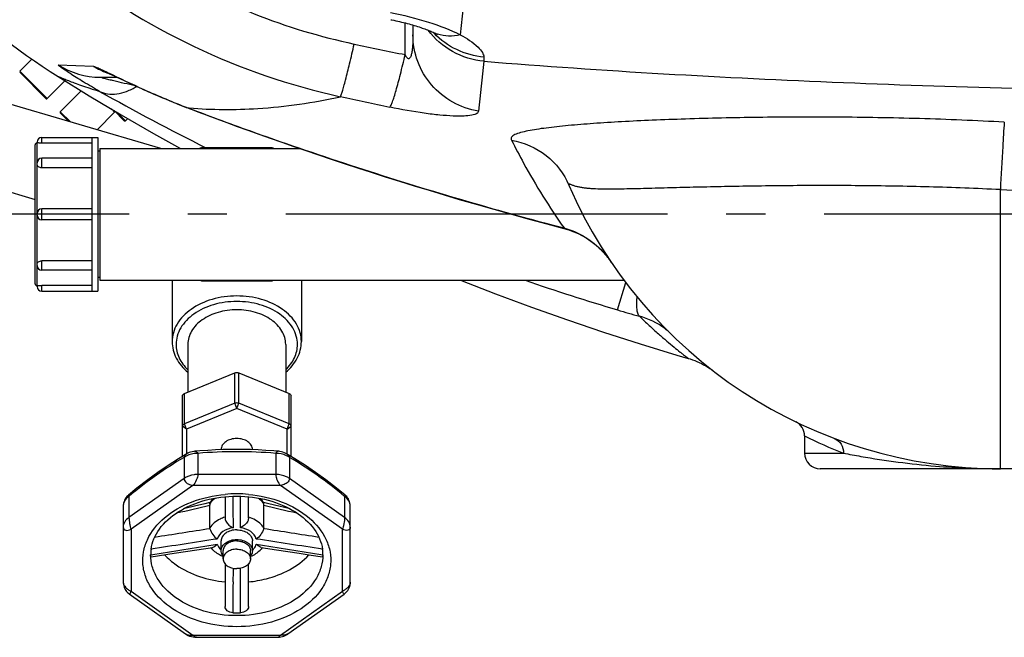
# Model space of a CAD drawing. Units: millimetres. Extents: x -509 to 8504, y -943 to 4010.
# Drawn here: x 2706 to 2957, y -789 to -632 of the extents above; entities that cross this region are included whole.
import ezdxf

# ---------------------------------------------------------------- set-up
doc = ezdxf.new("R2010")
doc.units = ezdxf.units.MM
doc.header["$LTSCALE"] = 10
doc.linetypes.add('AM_DIN_G_W050', pattern=[13.75, 9.75, -1.5, 1, -1.5])
doc.layers.add('AM_7', color=4, linetype='AM_DIN_G_W050', lineweight=25)
for name, color, linetype in [('BEZUGSACHSEN', 7, 'Continuous'), ('FASEN', 7, 'Continuous'), ('RUNDUNGEN', 7, 'Continuous')]:
    doc.layers.add(name, color=color, linetype=linetype)

# ---------------------------------------------------------------- blocks, each defined once
blk = doc.blocks.new('Biologiereaktor Oben')
at = {"color": 7, "linetype": 'Continuous'}
for p, q in [((6445.05, 4929.45), (6362.92, 4953.41)), ((6412.08, 4952.26), (6408.99, 4949.16)), ((6420.55, 4946.73), (6415.99, 4942.16)), ((6424.7, 4944.16), (6419.34, 4938.81)), ((6433.23, 4938.69), (6428.74, 4934.21)), ((6436.56, 4937.08), (6435.99, 4936.5)), ((6356.87, 4932.77), (6412.92, 4916.42)), ((6414.62, 4932.25), (6428.92, 4932.25)), ((6427.42, 4932.25), (6427.42, 4892.95)), ((6428.92, 4932.25), (6428.92, 4892.95)), ((6429.42, 4928.74), (6428.92, 4928.74)), ((6429.42, 4929.45), (6429.42, 4895.75)), ((6429.42, 4929.45), (6480.42, 4929.45)), ((6427.42, 4926.91), (6414.62, 4926.91)), ((6427.42, 4914), (6414.62, 4914)), ((6427.42, 4911.2), (6414.62, 4911.2)), ((6427.42, 4898.3), (6414.62, 4898.3)), ((6429.42, 4896.46), (6428.92, 4896.46)), ((6429.42, 4895.75), (6563.31, 4895.75)), ((6414.62, 4892.95), (6428.92, 4892.95)), ((6460.92, 4824.57), (6460.92, 4826.69)), ((6467.92, 4824.57), (6467.92, 4826.69))]:
    blk.add_line(p, q, dxfattribs=at)
for points in [[(6418.8, 4947.81), (6426.74, 4942.9), (6434.91, 4938.03), (6443.18, 4933.26), (6450.03, 4929.45)], [(6521.53, 4895.75), (6530.51, 4892.26), (6539.65, 4888.86), (6548.85, 4885.6), (6558.11, 4882.48), (6567.42, 4879.49), (6576.79, 4876.64), (6579.72, 4875.78)]]:
    blk.add_lwpolyline(points, dxfattribs=at)
for points, knots in [([(6460.42, 4826.69), (6460.42, 4827.06), (6460.67, 4827.87), (6461.6, 4828.79), (6462.91, 4829.38), (6463.91, 4829.52), (6464.42, 4829.52)], [0, 0, 0, 0, 0.209467, 0.444656, 0.71203, 1, 1, 1, 1]), ([(6464.42, 4829.16), (6463.97, 4829.16), (6463.1, 4829.04), (6461.95, 4828.53), (6461.14, 4827.72), (6460.92, 4827.02), (6460.92, 4826.69)], [0, 0, 0, 0, 0.287974, 0.555346, 0.790534, 1, 1, 1, 1]), ([(6464.42, 4829.52), (6464.94, 4829.52), (6465.94, 4829.38), (6467.25, 4828.79), (6468.18, 4827.87), (6468.42, 4827.06), (6468.42, 4826.69)], [0, 0, 0, 0, 0.28797, 0.555344, 0.790533, 1, 1, 1, 1]), ([(6464.42, 4829.16), (6464.87, 4829.16), (6465.75, 4829.04), (6466.9, 4828.53), (6467.71, 4827.72), (6467.92, 4827.02), (6467.92, 4826.69)], [0, 0, 0, 0, 0.287974, 0.555346, 0.790534, 1, 1, 1, 1]), ([(6460.92, 4825.32), (6460.84, 4825.42), (6460.57, 4825.83), (6460.42, 4826.33), (6460.42, 4826.69)], [0, 0, 0, 0, 0.263686, 1, 1, 1, 1]), ([(6464.42, 4827.04), (6463.97, 4827.04), (6463.1, 4826.92), (6461.95, 4826.4), (6461.14, 4825.6), (6460.92, 4824.89), (6460.92, 4824.57)], [0, 0, 0, 0, 0.287974, 0.555346, 0.790534, 1, 1, 1, 1]), ([(6464.42, 4827.04), (6464.87, 4827.04), (6465.75, 4826.92), (6466.9, 4826.4), (6467.71, 4825.6), (6467.92, 4824.89), (6467.92, 4824.57)], [0, 0, 0, 0, 0.287974, 0.555346, 0.790534, 1, 1, 1, 1]), ([(6468.42, 4826.69), (6468.42, 4826.57), (6468.38, 4826.08), (6468.15, 4825.61), (6467.93, 4825.32)], [0, 0, 0, 0, 0.242835, 1, 1, 1, 1]), ([(6460.92, 4824.57), (6460.92, 4824.24), (6461.14, 4823.53), (6461.95, 4822.73), (6463.1, 4822.21), (6463.97, 4822.09), (6464.42, 4822.09)], [0, 0, 0, 0, 0.209466, 0.444654, 0.712026, 1, 1, 1, 1]), ([(6467.92, 4824.57), (6467.92, 4824.24), (6467.71, 4823.53), (6466.9, 4822.73), (6465.75, 4822.21), (6464.87, 4822.09), (6464.42, 4822.09)], [0, 0, 0, 0, 0.209466, 0.444654, 0.712026, 1, 1, 1, 1])]:
    blk.add_open_spline(points, degree=3, knots=knots, dxfattribs=at)
at = {"layer": 'AM_7'}
blk.add_line((7124.42, 4912.6), (6394.42, 4912.6), dxfattribs=at)
at = {"layer": 'BEZUGSACHSEN', "color": 7, "linetype": 'Continuous'}
for p, q in [((6447.92, 4895.75), (6447.92, 4880.07)), ((6480.92, 4895.75), (6480.92, 4880.07)), ((6451.92, 4879.37), (6451.92, 4867.19)), ((6476.92, 4879.37), (6476.92, 4867.19)), ((6609.42, 4855.98), (6609.42, 4851.6)), ((6460.42, 4852.5), (6460.42, 4852.46)), ((6468.42, 4852.46), (6468.42, 4852.5)), ((6667.68, 4847.6), (6659.42, 4847.6)), ((6460.42, 4826.69), (6460.42, 4829.16)), ((6468.42, 4826.69), (6468.42, 4829.16))]:
    blk.add_line(p, q, dxfattribs=at)
for points, knots in [([(6464.42, 4888.21), (6462.81, 4888.21), (6459.69, 4887.78), (6455.6, 4885.93), (6452.68, 4883.05), (6451.92, 4880.54), (6451.92, 4879.37)], [0, 0, 0, 0, 0.287968, 0.555344, 0.790533, 1, 1, 1, 1]), ([(6476.92, 4879.37), (6476.92, 4880.54), (6476.16, 4883.05), (6473.25, 4885.93), (6469.16, 4887.78), (6466.03, 4888.21), (6464.42, 4888.21)], [0, 0, 0, 0, 0.209467, 0.444656, 0.712032, 1, 1, 1, 1]), ([(6468.42, 4852.5), (6468.42, 4852.87), (6468.18, 4853.68), (6467.25, 4854.6), (6465.94, 4855.19), (6464.42, 4855.39), (6462.91, 4855.19), (6461.6, 4854.6), (6460.67, 4853.68), (6460.42, 4852.87), (6460.42, 4852.5)], [0, 0, 0, 0, 0.104735, 0.222329, 0.356016, 0.5, 0.643984, 0.777671, 0.895265, 1, 1, 1, 1]), ([(6464.42, 4831.99), (6463.91, 4831.99), (6462.91, 4831.86), (6461.6, 4831.26), (6460.67, 4830.34), (6460.42, 4829.54), (6460.42, 4829.16)], [0, 0, 0, 0, 0.287974, 0.555346, 0.790534, 1, 1, 1, 1]), ([(6464.42, 4831.99), (6464.94, 4831.99), (6465.94, 4831.86), (6467.25, 4831.26), (6468.18, 4830.34), (6468.42, 4829.54), (6468.42, 4829.16)], [0, 0, 0, 0, 0.287974, 0.555346, 0.790534, 1, 1, 1, 1])]:
    blk.add_open_spline(points, degree=3, knots=knots, dxfattribs=at)
at = {"layer": 'FASEN', "color": 7, "linetype": 'Continuous'}
for p, q in [((6451.07, 4866.84), (6463.92, 4872.09)), ((6464.42, 4872.19), (6464.43, 4872.19)), ((6464.92, 4872.09), (6477.78, 4866.84)), ((6450.57, 4850.75), (6450.57, 4866.23)), ((6478.28, 4850.75), (6478.28, 4866.23)), ((6463.92, 4864.31), (6451.07, 4859.06)), ((6464.42, 4862.99), (6451.57, 4857.75)), ((6477.28, 4857.75), (6464.42, 4862.99)), ((6477.78, 4859.06), (6464.92, 4864.31)), ((6451.57, 4857.75), (6451.57, 4851.35)), ((6477.28, 4851.35), (6477.28, 4857.75))]:
    blk.add_line(p, q, dxfattribs=at)
at = {"layer": 'FASEN', "color": 9, "linetype": 'Continuous'}
for p, q in [((6463.92, 4864.31), (6463.92, 4872.09)), ((6464.92, 4864.31), (6464.92, 4872.09)), ((6451.07, 4859.06), (6451.07, 4866.84)), ((6477.78, 4859.06), (6477.78, 4866.84)), ((6464.42, 4862.99), (6463.92, 4864.31)), ((6464.42, 4862.99), (6464.92, 4864.31)), ((6451.57, 4857.75), (6450.57, 4858.45)), ((6451.57, 4857.75), (6451.07, 4859.06)), ((6477.28, 4857.75), (6477.78, 4859.06)), ((6477.28, 4857.75), (6478.28, 4858.45))]:
    blk.add_line(p, q, dxfattribs=at)
at = {"layer": 'FASEN', "color": 7, "linetype": 'Continuous'}
for points in [[(6463.92, 4872.09), (6464.08, 4872.16), (6464.25, 4872.19), (6464.42, 4872.19)], [(6464.43, 4872.19), (6464.6, 4872.19), (6464.77, 4872.16), (6464.92, 4872.09)], [(6464.92, 4864.31), (6464.62, 4864.44), (6464.23, 4864.44), (6463.92, 4864.31)]]:
    blk.add_open_spline(points, degree=3, dxfattribs=at)
for points, knots in [([(6450.57, 4866.23), (6450.57, 4866.36), (6450.68, 4866.63), (6450.93, 4866.79), (6451.07, 4866.84)], [0, 0, 0, 0, 0.45753, 1, 1, 1, 1]), ([(6477.78, 4866.84), (6477.92, 4866.79), (6478.16, 4866.63), (6478.28, 4866.36), (6478.28, 4866.23)], [0, 0, 0, 0, 0.54247, 1, 1, 1, 1]), ([(6451.07, 4859.06), (6450.93, 4859.01), (6450.68, 4858.86), (6450.57, 4858.58), (6450.57, 4858.45)], [0, 0, 0, 0, 0.542481, 1, 1, 1, 1]), ([(6478.28, 4858.45), (6478.28, 4858.58), (6478.16, 4858.86), (6477.92, 4859.01), (6477.78, 4859.06)], [0, 0, 0, 0, 0.457519, 1, 1, 1, 1])]:
    blk.add_open_spline(points, degree=3, knots=knots, dxfattribs=at)
at = {"layer": 'RUNDUNGEN', "color": 9, "linetype": 'Continuous'}
for p, q in [((6532.83, 5070.11), (6521.51, 4958.45)), ((6507.43, 4953.39), (6507.43, 4961.49)), ((6527.52, 4952.75), (6527.5, 4951.68)), ((6408.99, 4949.16), (6415.99, 4942.16)), ((6418.78, 4950.8), (6427.84, 4950.4)), ((6431.34, 4948.9), (6431.43, 4948.85)), ((6419.34, 4938.81), (6421.97, 4936.18)), ((6433.23, 4938.69), (6432.39, 4939.53)), ((6433.8, 4938.69), (6435.99, 4936.5)), ((6451.93, 4939.79), (6452.27, 4939.77)), ((6451.93, 4939.79), (6452.28, 4939.66)), ((6414.62, 4930.8), (6414.62, 4932.25)), ((6413.42, 4925.71), (6413.42, 4930.85)), ((6455.76, 4929.6), (6455.76, 4929.45)), ((6473.08, 4929.45), (6473.08, 4929.6)), ((6414.62, 4924.48), (6414.62, 4926.91)), ((6413.42, 4912.8), (6413.42, 4925.36)), ((6659.42, 4847.6), (6659.42, 4918.9)), ((6521.25, 4916.51), (6521.23, 4916.42)), ((6414.62, 4911.2), (6414.62, 4914)), ((6413.42, 4899.84), (6413.42, 4912.4)), ((6548, 4909.1), (6547.97, 4908.99)), ((6555.31, 4905.43), (6555.29, 4905.41)), ((6414.62, 4898.3), (6414.62, 4900.72)), ((6413.42, 4894.35), (6413.42, 4899.5)), ((6455.76, 4895.75), (6455.76, 4895.6)), ((6473.08, 4895.6), (6473.08, 4895.75)), ((6414.62, 4892.95), (6414.62, 4894.4)), ((6561.67, 4888.17), (6563.77, 4895.15)), ((6450.95, 4850.5), (6450.95, 4845.1)), ((6454.48, 4851.53), (6454.48, 4846.13)), ((6474.36, 4851.53), (6474.36, 4846.13)), ((6477.9, 4850.5), (6477.9, 4845.1)), ((6609.42, 4851.6), (6619.34, 4851.6)), ((6474.36, 4846.13), (6454.48, 4846.13)), ((6450.95, 4845.1), (6436.89, 4835.16)), ((6453.24, 4843.3), (6437.42, 4832.12)), ((6475.61, 4843.3), (6453.24, 4843.3)), ((6491.42, 4832.12), (6475.61, 4843.3)), ((6491.96, 4835.16), (6477.9, 4845.1)), ((6436.89, 4840.55), (6436.89, 4835.16)), ((6491.96, 4840.55), (6491.96, 4835.16)), ((6437.42, 4832.12), (6437.42, 4816.3)), ((6491.42, 4816.3), (6491.42, 4832.12)), ((6463.46, 4818.75), (6463.46, 4818.57)), ((6465.39, 4818.57), (6465.39, 4818.67)), ((6437.42, 4816.3), (6453.24, 4805.12)), ((6475.61, 4805.12), (6491.42, 4816.3)), ((6453.24, 4805.12), (6475.61, 4805.12))]:
    blk.add_line(p, q, dxfattribs=at)
at = {"layer": 'RUNDUNGEN', "color": 7, "linetype": 'Continuous'}
for p, q in [((6509.42, 4960.95), (6509.42, 4958.45)), ((6408.99, 4948.88), (6415.7, 4942.16)), ((6431.3, 4948.81), (6431.32, 4948.81)), ((6431.32, 4948.81), (6431.37, 4948.78)), ((6431.37, 4948.78), (6431.45, 4948.74)), ((6431.45, 4948.74), (6431.58, 4948.69)), ((6431.58, 4948.69), (6431.82, 4948.58)), ((6431.82, 4948.58), (6432.12, 4948.44)), ((6415.99, 4942.16), (6420.55, 4946.73)), ((6429.63, 4947.6), (6433.91, 4947.6)), ((6432.12, 4948.44), (6432.49, 4948.27)), ((6432.49, 4948.27), (6433.07, 4948)), ((6434.52, 4947.31), (6435.84, 4946.68)), ((6435.84, 4946.68), (6437.08, 4946.1)), ((6437.08, 4946.1), (6438.16, 4945.6)), ((6438.16, 4945.6), (6439.03, 4945.2)), ((6439.03, 4945.2), (6439.93, 4944.79)), ((6439.93, 4944.79), (6440.56, 4944.51)), ((6440.56, 4944.51), (6441.2, 4944.22)), ((6441.2, 4944.22), (6441.87, 4943.92)), ((6441.87, 4943.92), (6442.55, 4943.62)), ((6442.55, 4943.62), (6443.24, 4943.32)), ((6443.24, 4943.32), (6443.96, 4943.01)), ((6443.96, 4943.01), (6444.69, 4942.7)), ((6444.69, 4942.7), (6445.43, 4942.38)), ((6445.43, 4942.38), (6446.2, 4942.06)), ((6419.34, 4938.52), (6421.57, 4936.3)), ((6428.74, 4934.21), (6433.23, 4938.69)), ((6433.09, 4939.11), (6435.7, 4936.5)), ((6451.92, 4939.77), (6454.44, 4938.81)), ((6435.99, 4936.5), (6436.56, 4937.08)), ((6413.42, 4931.05), (6413.42, 4930.85)), ((6412.92, 4894.85), (6412.92, 4930.35)), ((6427.42, 4930.8), (6414.62, 4930.8)), ((6473.08, 4929.6), (6455.76, 4929.6)), ((6413.42, 4925.36), (6413.42, 4925.71)), ((6427.42, 4924.48), (6414.62, 4924.48)), ((6413.42, 4912.4), (6413.42, 4912.8)), ((6427.42, 4900.72), (6414.62, 4900.72)), ((6413.42, 4899.5), (6413.42, 4899.84)), ((6447.92, 4895.75), (6447.92, 4880.07)), ((6480.92, 4895.75), (6480.92, 4880.07)), ((6413.42, 4894.15), (6413.42, 4894.35)), ((6427.42, 4894.4), (6414.62, 4894.4)), ((6455.76, 4895.6), (6473.08, 4895.6)), ((6584.74, 4873.54), (6585.27, 4873.19)), ((6719.42, 4847.6), (6613.42, 4847.6)), ((6461.42, 4840.45), (6461.42, 4834.99)), ((6467.42, 4834.99), (6467.42, 4840.45)), ((6435.42, 4838.06), (6435.42, 4818.59)), ((6457.55, 4832.5), (6457.55, 4838.29)), ((6472.59, 4838.63), (6471.27, 4838.94)), ((6471.3, 4832.5), (6471.3, 4838.29)), ((6475.17, 4838.02), (6472.59, 4838.63)), ((6478.03, 4837.35), (6475.17, 4838.02)), ((6493.42, 4818.6), (6493.42, 4838.06)), ((6442.45, 4825.63), (6442.45, 4825.64)), ((6442.55, 4825.07), (6448.47, 4826)), ((6448.47, 4826), (6454.24, 4826.9)), ((6454.24, 4826.9), (6458.22, 4827.52)), ((6470.63, 4827.52), (6474.6, 4826.9)), ((6486.4, 4825.64), (6486.4, 4825.63)), ((6461.42, 4823.29), (6461.42, 4812.4)), ((6467.42, 4812.4), (6467.42, 4823.29)), ((6477.48, 4805.41), (6491.86, 4815.58)), ((6454.12, 4804.53), (6474.73, 4804.53))]:
    blk.add_line(p, q, dxfattribs=at)
for points in [[(6503.75, 4962.32), (6504.02, 4962.26), (6504.52, 4962.16), (6505.02, 4962.06), (6505.52, 4961.95), (6506.01, 4961.84), (6506.5, 4961.72), (6506.99, 4961.6), (6507.47, 4961.48), (6507.94, 4961.36), (6508.41, 4961.23), (6508.87, 4961.11), (6509.32, 4960.98), (6509.76, 4960.85), (6510.19, 4960.72), (6510.61, 4960.58), (6511.01, 4960.45), (6511.4, 4960.32), (6511.78, 4960.19), (6512.14, 4960.07), (6512.49, 4959.94), (6512.82, 4959.82), (6513.14, 4959.7), (6513.44, 4959.58), (6513.72, 4959.47), (6513.98, 4959.36), (6514.23, 4959.25), (6514.46, 4959.15), (6514.67, 4959.06), (6514.86, 4958.97), (6514.94, 4958.94)], [(6514.94, 4958.94), (6515.01, 4958.9), (6515.15, 4958.83), (6515.28, 4958.77), (6515.38, 4958.72), (6515.47, 4958.67), (6515.55, 4958.63), (6515.61, 4958.6), (6515.65, 4958.57), (6515.68, 4958.56), (6515.69, 4958.55)], [(6433.07, 4948), (6434.13, 4947.5), (6434.52, 4947.31)], [(6446.2, 4942.06), (6446.58, 4941.9), (6446.98, 4941.73), (6447.37, 4941.57), (6447.77, 4941.41), (6448.17, 4941.24), (6448.58, 4941.08), (6448.99, 4940.91), (6449.4, 4940.75), (6449.82, 4940.58), (6450.24, 4940.42), (6450.67, 4940.25), (6451.1, 4940.08), (6451.53, 4939.92), (6451.92, 4939.77)], [(6454.44, 4938.81), (6456.85, 4937.9), (6459.34, 4936.98), (6461.91, 4936.03), (6464.55, 4935.06), (6467.28, 4934.07), (6470.08, 4933.07), (6472.96, 4932.04), (6475.92, 4931.01), (6478.96, 4929.95), (6482.07, 4928.88), (6485.26, 4927.8), (6488.53, 4926.7), (6491.87, 4925.6), (6495.29, 4924.48), (6498.78, 4923.35), (6502.36, 4922.21), (6506, 4921.06), (6509.73, 4919.9), (6513.53, 4918.73), (6517.41, 4917.56), (6521.23, 4916.42)], [(6521.23, 4916.42), (6525.55, 4915.15), (6530.05, 4913.87), (6534.55, 4912.6), (6539.06, 4911.36), (6543.58, 4910.14), (6547.97, 4908.99)], [(6547.97, 4908.99), (6548.52, 4908.83), (6549.19, 4908.63), (6549.85, 4908.4), (6550.5, 4908.15), (6551.15, 4907.87), (6551.79, 4907.58), (6552.41, 4907.26), (6553.03, 4906.92), (6553.64, 4906.55), (6554.23, 4906.17), (6554.82, 4905.77), (6555.29, 4905.41)], [(6555.29, 4905.41), (6555.53, 4905.23), (6555.9, 4904.93), (6556.27, 4904.61), (6556.64, 4904.28), (6557.01, 4903.94), (6557.38, 4903.58), (6557.74, 4903.2), (6558.1, 4902.82), (6558.46, 4902.41), (6558.81, 4901.99), (6559.15, 4901.56), (6559.49, 4901.12), (6559.83, 4900.65), (6560.07, 4900.3)], [(6579.72, 4875.78), (6580.17, 4875.65), (6580.77, 4875.45), (6581.36, 4875.23), (6581.94, 4874.99), (6582.52, 4874.73), (6583.09, 4874.46), (6583.65, 4874.17), (6584.2, 4873.86), (6584.74, 4873.54)], [(6585.27, 4873.19), (6585.79, 4872.83), (6586.29, 4872.46)], [(6451.69, 4851.42), (6449.57, 4850.14), (6446.86, 4848.41), (6444.29, 4846.66), (6441.7, 4844.78), (6438.93, 4842.64), (6436.75, 4840.86)], [(6453.69, 4852.06), (6453.44, 4852.03), (6453.04, 4851.96), (6452.64, 4851.85), (6452.26, 4851.71), (6451.9, 4851.54), (6451.69, 4851.42)], [(6464.42, 4852.53), (6462.77, 4852.52), (6460.9, 4852.48), (6458.97, 4852.41), (6457, 4852.3), (6454.98, 4852.16), (6453.69, 4852.06)], [(6475.16, 4852.06), (6473.88, 4852.16), (6471.86, 4852.3), (6469.89, 4852.41), (6467.97, 4852.48), (6466.09, 4852.52), (6464.42, 4852.53)], [(6477.16, 4851.42), (6476.96, 4851.53), (6476.6, 4851.7), (6476.22, 4851.84), (6475.82, 4851.95), (6475.42, 4852.03), (6475.16, 4852.06)], [(6492.1, 4840.86), (6489.92, 4842.63), (6487.15, 4844.77), (6484.56, 4846.65), (6482, 4848.4), (6479.29, 4850.14), (6477.16, 4851.42)], [(6436.75, 4840.86), (6436.58, 4840.72), (6436.35, 4840.48), (6436.13, 4840.2), (6435.93, 4839.91), (6435.77, 4839.59), (6435.63, 4839.26), (6435.53, 4838.92), (6435.46, 4838.58), (6435.43, 4838.25), (6435.42, 4838.06)], [(6493.42, 4838.06), (6493.42, 4838.24), (6493.39, 4838.57), (6493.32, 4838.91), (6493.22, 4839.25), (6493.08, 4839.58), (6492.92, 4839.9), (6492.73, 4840.2), (6492.51, 4840.47), (6492.27, 4840.71), (6492.1, 4840.86)], [(6457.58, 4838.94), (6456.25, 4838.63), (6453.66, 4838.02), (6450.82, 4837.35)], [(6474.6, 4826.9), (6480.36, 4826), (6483.45, 4825.51), (6486.29, 4825.07)], [(6435.42, 4818.59), (6435.43, 4818.4), (6435.47, 4818.05), (6435.54, 4817.7), (6435.64, 4817.37), (6435.77, 4817.05), (6435.92, 4816.75), (6436.1, 4816.48), (6436.3, 4816.22), (6436.51, 4815.98), (6436.73, 4815.78), (6436.96, 4815.6), (6451.37, 4805.41)], [(6491.86, 4815.58), (6492.04, 4815.71), (6492.31, 4815.96), (6492.56, 4816.23), (6492.79, 4816.53), (6492.98, 4816.86), (6493.14, 4817.2), (6493.27, 4817.55), (6493.36, 4817.91), (6493.41, 4818.27), (6493.42, 4818.6)], [(6451.37, 4805.41), (6451.6, 4805.26), (6451.99, 4805.04), (6452.39, 4804.86), (6452.82, 4804.72), (6453.25, 4804.62), (6453.68, 4804.55), (6454.12, 4804.53)], [(6474.73, 4804.53), (6474.96, 4804.54), (6475.34, 4804.57), (6475.71, 4804.64), (6476.08, 4804.73), (6476.44, 4804.85), (6476.79, 4805), (6477.12, 4805.18), (6477.44, 4805.38), (6477.48, 4805.41)]]:
    blk.add_lwpolyline(points, dxfattribs=at)
for centre, radius, start, end in [((6510.28, 5093.46), 172, 212.1318, 237.8682), ((6415.84, 4942.3), 0.2, 225, 315), ((6419.48, 4938.67), 0.2, 135, 225), ((6433.37, 4938.55), 0.2, 45, 135), ((6435.84, 4936.64), 0.2, 225, 315), ((6414.62, 4931.05), 1.2, 90, 180), ((6413.42, 4930.35), 0.5, 90, 180), ((6455.76, 4927.6), 2, 90, 112.1678), ((6473.08, 4927.6), 2, 67.8322, 90), ((6414.62, 4925.71), 1.2, 90, 180), ((6659.42, 4967.6), 120, 203.3578, 270), ((6414.62, 4912.8), 1.2, 90, 180), ((6414.62, 4912.4), 1.2, 180, 270), ((6414.62, 4899.5), 1.2, 180, 270), ((6455.76, 4897.6), 2, 247.8322, 270), ((6473.08, 4897.6), 2, 270, 292.1678), ((6413.42, 4894.85), 0.5, 180, 270), ((6414.62, 4894.15), 1.2, 180, 270), ((6605.42, 4855.98), 4, 0, 64.1511), ((6613.42, 4851.6), 4, 180, 270), ((6462.21, 4836.32), 5.33, 150.5315, 151.2774), ((6462.24, 4836.3), 5.35, 150.0362, 150.5317), ((6466.61, 4836.3), 5.36, 29.4685, 29.964), ((6466.64, 4836.32), 5.33, 28.723, 29.4687), ((6452.5, 4825.62), 10.07, 172.0602, 179.9799), ((6453.45, 4826.33), 11.02, 182.4782, 183.6108), ((6476.35, 4825.62), 10.07, 0.0201, 7.9399), ((6475.4, 4826.33), 11.02, 356.3892, 357.5231), ((6464.42, 4841.88), 31.1, 268.1931, 271.8069)]:
    blk.add_arc(centre, radius, start, end, dxfattribs=at)
at = {"layer": 'RUNDUNGEN', "color": 9, "linetype": 'Continuous'}
for centre, radius, start, end in [((6527.57, 5110.73), 172.03, 231.3082, 257.6976), ((6527.25, 5110.45), 157.81, 238.5997, 257.989), ((6529.06, 4972.49), 19.72, 222.787, 223.8251), ((6518.59, 4966.76), 8.64, 244.9815, 249.1721), ((6518.61, 4966.79), 8.67, 249.1719, 250.5206), ((6785.5, 6324.76), 1399.28, 257.99347, 258.53791), ((11758.98, 4391.89), 5261.35, 173.89238, 174.03199), ((6429.63, 4967.57), 19.97, 237.0906, 269.9982), ((6438.03, 4967.51), 19.92, 239.2328, 250.1906), ((6438, 4967.45), 19.85, 250.2049, 251.6081), ((6732.45, 5482.57), 617.97, 240.63334, 243.48437), ((6947.17, 7059.93), 2165.88, 257.83923, 258.18099), ((6453.09, 4941.79), 2.31, 239.8995, 249.1307), ((6761.33, 7301.64), 2384.92, 267.551, 268.80091), ((6758.75, 5721.88), 839.65, 253.56957, 255.46356), ((6540.5, 4887.06), 23.63, 37.7555, 37.9376), ((6540.4, 4886.98), 23.76, 36.7326, 37.7548), ((6540.31, 4886.92), 23.86, 36.1424, 36.7332), ((6540.25, 4886.87), 23.95, 35.3982, 36.1423), ((6540.12, 4886.78), 24.11, 34.1135, 35.3975), ((6759.82, 5546.94), 687.93, 251.19222, 253.25924), ((6651.21, 5185.7), 310.71, 253.2503, 254.3234), ((6662.45, 4962.74), 119.21, 243.5874, 248.7991), ((6464.59, 4729.41), 122.54, 90.0789, 94.7326), ((6464.25, 4729.41), 122.54, 85.2674, 89.9211), ((6659.31, 5046.83), 199.23, 265.2621, 270.0326), ((6464.42, 4807.36), 33.82, 89.9962, 95.0882), ((6464.43, 4807.36), 33.82, 84.9118, 90.0038), ((6461.58, 4836.14), 4.74, 145.9303, 148.8632), ((6461.72, 4836.05), 4.9, 144.5438, 145.9386), ((6467.13, 4836.05), 4.9, 34.0613, 35.4562), ((6467.26, 4836.14), 4.74, 31.1368, 34.0696), ((6464.17, 4826.35), 9.3, 107.1504, 107.6347), ((6464.68, 4826.34), 9.31, 72.3733, 72.8496), ((6463.13, 4829.78), 4.03, 226.1527, 227.6621), ((6465.71, 4829.78), 4.03, 312.3379, 313.8465), ((7627.95, 4815.72), 1164.5, 179.68183, 179.85121), ((5290.54, 4815.67), 1174.86, 0.14632, 0.31773)]:
    blk.add_arc(centre, radius, start, end, dxfattribs=at)
for points, knots in [([(6503.65, 4964.14), (6506.95, 4963.51), (6513.04, 4961.97), (6518.91, 4959.73), (6521.51, 4958.45)], [0, 0, 0, 0, 0.536749, 1, 1, 1, 1]), ([(6527.5, 4951.68), (6524.73, 4951.94), (6519.27, 4953.63), (6514.96, 4957.41), (6513.31, 4959.63)], [0, 0, 0, 0, 0.501199, 1, 1, 1, 1]), ([(6527.52, 4952.75), (6525.14, 4952.97), (6520.44, 4954.26), (6516.48, 4957.12), (6514.84, 4958.83)], [0, 0, 0, 0, 0.50158, 1, 1, 1, 1]), ([(6521.51, 4958.45), (6520.53, 4958.2), (6518.57, 4957.96), (6516.61, 4958.3), (6515.72, 4958.62)], [0, 0, 0, 0, 0.516448, 1, 1, 1, 1]), ([(6490.92, 4942.65), (6491, 4942.8), (6491.17, 4943.27), (6491.45, 4944.15), (6491.8, 4945.41), (6492.42, 4947.74), (6493.31, 4951.34), (6494.03, 4954.4), (6494.41, 4956.09)], [0, 0, 0, 0, 0.038367, 0.105447, 0.200018, 0.320162, 0.626778, 1, 1, 1, 1]), ([(6509.42, 4958.45), (6509.42, 4957.8), (6509.4, 4956.82), (6509.32, 4955.52), (6509.23, 4954.72), (6509.14, 4954.09), (6509.05, 4953.62), (6508.93, 4953.17), (6508.79, 4952.8), (6508.64, 4952.54), (6508.48, 4952.36), (6508.22, 4952.3), (6507.99, 4952.46), (6507.82, 4952.66), (6507.62, 4952.97), (6507.5, 4953.22), (6507.43, 4953.39)], [0, 0, 0, 0, 0.25029, 0.374428, 0.497588, 0.55867, 0.619284, 0.679245, 0.7382, 0.767177, 0.795848, 0.825786, 0.860337, 0.89584, 0.930947, 1, 1, 1, 1]), ([(6526.15, 4938.93), (6523.85, 4939.31), (6519.36, 4940.88), (6513.86, 4945.38), (6510.26, 4951.48), (6509.42, 4956.14), (6509.42, 4958.45)], [0, 0, 0, 0, 0.2512, 0.501608, 0.751104, 1, 1, 1, 1]), ([(6521.51, 4958.45), (6523.13, 4957.58), (6525.23, 4956.25), (6527.12, 4954.13), (6527.52, 4953.15), (6527.52, 4952.75)], [0, 0, 0, 0, 0.648897, 0.857701, 1, 1, 1, 1]), ([(6503.56, 4939.97), (6503.68, 4940.12), (6503.9, 4940.59), (6504.25, 4941.47), (6504.66, 4942.74), (6505.36, 4945.06), (6506.31, 4948.65), (6507.04, 4951.71), (6507.43, 4953.39)], [0, 0, 0, 0, 0.041225, 0.109998, 0.205398, 0.325629, 0.630504, 1, 1, 1, 1]), ([(6527.5, 4951.68), (6558.07, 4949.23), (6619.41, 4945.77), (6680.82, 4944.25), (6711.57, 4943.86)], [0, 0, 0, 0, 0.49932, 1, 1, 1, 1]), ([(6429.4, 4944.01), (6428, 4944.8), (6425.98, 4945.97), (6423.45, 4947.53), (6421.86, 4948.55), (6420.53, 4949.45), (6419.68, 4950.03), (6419.12, 4950.47), (6418.96, 4950.58), (6418.72, 4950.81), (6418.78, 4950.8)], [0, 0, 0, 0, 0.382268, 0.553511, 0.705746, 0.833124, 0.928765, 0.962491, 0.985822, 1, 1, 1, 1]), ([(6427.84, 4950.4), (6427.99, 4950.39), (6428.39, 4950.24), (6429.13, 4949.94), (6430.15, 4949.46), (6430.92, 4949.1), (6431.34, 4948.9)], [0, 0, 0, 0, 0.116741, 0.33144, 0.630926, 1, 1, 1, 1]), ([(6431.43, 4948.85), (6434.5, 4947.38), (6441.23, 4944.13), (6448.13, 4941.25), (6451.93, 4939.79)], [0, 0, 0, 0, 0.456001, 1, 1, 1, 1]), ([(6418.8, 4947.81), (6418.81, 4947.79), (6418.88, 4947.79), (6418.99, 4947.72), (6419.2, 4947.64), (6419.48, 4947.52), (6419.86, 4947.37), (6420.51, 4947.1), (6421.54, 4946.7), (6423.02, 4946.13), (6424.84, 4945.48), (6427, 4944.75), (6428.56, 4944.26), (6429.4, 4944.01)], [0, 0, 0, 0, 0.003959, 0.015821, 0.035566, 0.063172, 0.098616, 0.141875, 0.251751, 0.392631, 0.564366, 0.766851, 1, 1, 1, 1]), ([(6438.53, 4945.43), (6437.59, 4945.63), (6435.76, 4946.03), (6433.46, 4946.57), (6431.85, 4946.96), (6430.62, 4947.29), (6430.29, 4947.36), (6429.55, 4947.6), (6429.63, 4947.6)], [0, 0, 0, 0, 0.315638, 0.617538, 0.75769, 0.882385, 0.974451, 1, 1, 1, 1]), ([(6429.4, 4944.01), (6430.04, 4943.68), (6431.49, 4943.24), (6433.87, 4943.27), (6436.4, 4943.96), (6438.05, 4944.78), (6438.87, 4945.27)], [0, 0, 0, 0, 0.216303, 0.449465, 0.709355, 1, 1, 1, 1]), ([(6452.27, 4939.77), (6458.09, 4939.3), (6471.09, 4939.24), (6483.96, 4941.13), (6490.92, 4942.65)], [0, 0, 0, 0, 0.450204, 1, 1, 1, 1]), ([(6452.28, 4939.66), (6457.81, 4937.56), (6480.57, 4929.17), (6503.67, 4921.7), (6521.25, 4916.51)], [0, 0, 0, 0, 0.244144, 1, 1, 1, 1]), ([(6526.15, 4938.93), (6526.13, 4938.69), (6525.75, 4938.33), (6525.13, 4938.09), (6524.05, 4937.82), (6522.21, 4937.66), (6519.48, 4937.68), (6516.09, 4937.93), (6510.69, 4938.59), (6506.46, 4939.36), (6503.56, 4939.97)], [0, 0, 0, 0, 0.031845, 0.056369, 0.088247, 0.175597, 0.294647, 0.442967, 0.61532, 1, 1, 1, 1]), ([(6660.43, 4936.13), (6653.21, 4936.53), (6638.93, 4937.12), (6617.94, 4937.48), (6598.02, 4937.41), (6582.34, 4937.06), (6570.74, 4936.64), (6562.91, 4936.26), (6555.75, 4935.82), (6550.23, 4935.38), (6546.21, 4934.98), (6543.51, 4934.66), (6541.05, 4934.32), (6538.86, 4933.94), (6537.01, 4933.52), (6535.72, 4933.11), (6534.96, 4932.7), (6534.6, 4932.37), (6534.45, 4931.94), (6534.54, 4931.67), (6534.6, 4931.55)], [0, 0, 0, 0, 0.170614, 0.337176, 0.495287, 0.640619, 0.707186, 0.76902, 0.825632, 0.876514, 0.899623, 0.921049, 0.94065, 0.958205, 0.973336, 0.98539, 0.99001, 0.993655, 0.996694, 1, 1, 1, 1]), ([(6660.43, 4936.13), (6660.27, 4934.06), (6659.95, 4928.31), (6659.62, 4922.57), (6659.42, 4918.9)], [0, 0, 0, 0, 0.361115, 1, 1, 1, 1]), ([(6534.6, 4931.55), (6537.77, 4930.99), (6543.91, 4928.29), (6547.99, 4922.96), (6549.26, 4920.02)], [0, 0, 0, 0, 0.50142, 1, 1, 1, 1]), ([(6534.6, 4931.55), (6535.59, 4929.57), (6539.64, 4921.84), (6544.25, 4914.42), (6548, 4909.1)], [0, 0, 0, 0, 0.25406, 1, 1, 1, 1]), ([(6659.42, 4918.9), (6653.36, 4919.2), (6641.36, 4919.65), (6623.72, 4919.95), (6609.46, 4919.95), (6598.58, 4919.83), (6590.94, 4919.71), (6583.7, 4919.56), (6576.91, 4919.39), (6570.62, 4919.22), (6565.71, 4919.09), (6562.06, 4919.03), (6559.55, 4919.01), (6557.2, 4919.03), (6555.35, 4919.1), (6553.96, 4919.21), (6552.98, 4919.33), (6552.06, 4919.48), (6551.21, 4919.67), (6550.54, 4919.88), (6550.06, 4920.06), (6549.75, 4920.18), (6549.52, 4920.28), (6549.36, 4920.33), (6549.28, 4920.34), (6549.21, 4920.32), (6549.19, 4920.24), (6549.21, 4920.14), (6549.24, 4920.07), (6549.26, 4920.02)], [0, 0, 0, 0, 0.164556, 0.325282, 0.478336, 0.550838, 0.620071, 0.685618, 0.747073, 0.804041, 0.856125, 0.880206, 0.902904, 0.924154, 0.943882, 0.953151, 0.962006, 0.970432, 0.978395, 0.985807, 0.989224, 0.992333, 0.994942, 0.995959, 0.996724, 0.997257, 0.997817, 0.998708, 1, 1, 1, 1]), ([(6548, 4909.1), (6548.66, 4908.92), (6551.26, 4908.07), (6553.69, 4906.69), (6555.31, 4905.43)], [0, 0, 0, 0, 0.250988, 1, 1, 1, 1]), ([(6555.31, 4905.43), (6555.68, 4905.15), (6557.07, 4903.99), (6558.31, 4902.65), (6559.13, 4901.59)], [0, 0, 0, 0, 0.257593, 1, 1, 1, 1]), ([(6480.92, 4880.07), (6480.92, 4880.84), (6480.7, 4882.41), (6479.37, 4885.46), (6476.08, 4888.75), (6470.67, 4891.18), (6464.42, 4892.03), (6458.18, 4891.18), (6452.77, 4888.75), (6449.48, 4885.46), (6448.15, 4882.41), (6447.92, 4880.84), (6447.92, 4880.07)], [0, 0, 0, 0, 0.051787, 0.105452, 0.222796, 0.356238, 0.5, 0.643761, 0.777204, 0.894548, 0.948213, 1, 1, 1, 1]), ([(6567.26, 4886.55), (6567.08, 4886.68), (6566.8, 4887.23), (6566.52, 4888.87), (6566.59, 4890.35), (6566.68, 4891.45)], [0, 0, 0, 0, 0.134025, 0.342094, 1, 1, 1, 1]), ([(6479.92, 4879.37), (6479.92, 4880.09), (6479.71, 4881.56), (6478.46, 4884.42), (6475.37, 4887.52), (6470.29, 4889.8), (6464.42, 4890.6), (6458.55, 4889.8), (6453.48, 4887.52), (6450.38, 4884.42), (6449.13, 4881.56), (6448.92, 4880.09), (6448.92, 4879.37)], [0, 0, 0, 0, 0.051787, 0.105452, 0.222796, 0.356238, 0.5, 0.643761, 0.777204, 0.894548, 0.948213, 1, 1, 1, 1]), ([(6575.17, 4882.15), (6574.72, 4882.6), (6572.43, 4884.59), (6569.57, 4885.9), (6567.26, 4886.55)], [0, 0, 0, 0, 0.207953, 1, 1, 1, 1]), ([(6567.26, 4886.55), (6568.08, 4885.75), (6569.69, 4884.24), (6572.02, 4882.13), (6574.14, 4880.29), (6575.98, 4878.75), (6577.33, 4877.66), (6578.22, 4876.95), (6578.75, 4876.54), (6579.13, 4876.24), (6579.48, 4875.97), (6579.56, 4875.89), (6579.74, 4875.77), (6579.72, 4875.78)], [0, 0, 0, 0, 0.209297, 0.401226, 0.572528, 0.719694, 0.83912, 0.887347, 0.9274, 0.958932, 0.981674, 0.995404, 1, 1, 1, 1]), ([(6448.92, 4879.37), (6448.92, 4878.2), (6449.5, 4875.75), (6451.01, 4873.77), (6451.92, 4872.89)], [0, 0, 0, 0, 0.479393, 1, 1, 1, 1]), ([(6476.92, 4872.89), (6477.84, 4873.77), (6479.34, 4875.75), (6479.92, 4878.2), (6479.92, 4879.37)], [0, 0, 0, 0, 0.520608, 1, 1, 1, 1]), ([(6617.02, 4855.34), (6617.73, 4855.08), (6619.01, 4854), (6619.38, 4852.39), (6619.34, 4851.6)], [0, 0, 0, 0, 0.489213, 1, 1, 1, 1]), ([(6450.95, 4850.5), (6448.54, 4849.07), (6443.72, 4845.95), (6439.17, 4842.43), (6436.89, 4840.55)], [0, 0, 0, 0, 0.486017, 1, 1, 1, 1]), ([(6454.48, 4851.53), (6454.16, 4851.53), (6452.92, 4851.45), (6451.69, 4851.02), (6450.95, 4850.5)], [0, 0, 0, 0, 0.263232, 1, 1, 1, 1]), ([(6451.69, 4851.42), (6451.6, 4851.37), (6451.27, 4851.14), (6451.02, 4850.78), (6450.95, 4850.5)], [0, 0, 0, 0, 0.260742, 1, 1, 1, 1]), ([(6453.69, 4852.06), (6453.84, 4852.07), (6454.2, 4852), (6454.42, 4851.7), (6454.48, 4851.53)], [0, 0, 0, 0, 0.467056, 1, 1, 1, 1]), ([(6475.16, 4852.06), (6475, 4852.07), (6474.64, 4852), (6474.43, 4851.7), (6474.36, 4851.53)], [0, 0, 0, 0, 0.467057, 1, 1, 1, 1]), ([(6477.9, 4850.5), (6477.66, 4850.66), (6476.58, 4851.28), (6475.31, 4851.53), (6474.36, 4851.53)], [0, 0, 0, 0, 0.235676, 1, 1, 1, 1]), ([(6477.16, 4851.42), (6477.25, 4851.37), (6477.58, 4851.14), (6477.83, 4850.78), (6477.9, 4850.5)], [0, 0, 0, 0, 0.260742, 1, 1, 1, 1]), ([(6491.96, 4840.55), (6489.68, 4842.43), (6485.13, 4845.95), (6480.3, 4849.07), (6477.9, 4850.5)], [0, 0, 0, 0, 0.513983, 1, 1, 1, 1]), ([(6619.34, 4851.6), (6620.83, 4851.31), (6628.62, 4849.86), (6636.48, 4848.81), (6642.85, 4848.28)], [0, 0, 0, 0, 0.191936, 1, 1, 1, 1]), ([(6454.48, 4846.13), (6454.16, 4846.13), (6452.92, 4846.05), (6451.69, 4845.62), (6450.95, 4845.1)], [0, 0, 0, 0, 0.263232, 1, 1, 1, 1]), ([(6454.48, 4846.13), (6454.48, 4845.89), (6454.38, 4845.38), (6454.02, 4844.4), (6453.57, 4843.71), (6453.24, 4843.3)], [0, 0, 0, 0, 0.228203, 0.496553, 1, 1, 1, 1]), ([(6477.9, 4845.1), (6477.66, 4845.27), (6476.58, 4845.88), (6475.31, 4846.13), (6474.36, 4846.13)], [0, 0, 0, 0, 0.235676, 1, 1, 1, 1]), ([(6474.36, 4846.13), (6474.36, 4845.89), (6474.47, 4845.38), (6474.83, 4844.4), (6475.27, 4843.71), (6475.61, 4843.3)], [0, 0, 0, 0, 0.22821, 0.496556, 1, 1, 1, 1]), ([(6450.95, 4845.1), (6450.95, 4844.88), (6451.19, 4844.28), (6452.04, 4843.63), (6452.82, 4843.38), (6453.24, 4843.3)], [0, 0, 0, 0, 0.209314, 0.588591, 1, 1, 1, 1]), ([(6477.9, 4845.1), (6477.9, 4844.88), (6477.66, 4844.28), (6476.81, 4843.63), (6476.02, 4843.38), (6475.61, 4843.3)], [0, 0, 0, 0, 0.209342, 0.5886, 1, 1, 1, 1]), ([(6436.89, 4840.55), (6436.46, 4840.25), (6435.73, 4839.53), (6435.42, 4838.53), (6435.42, 4838.06)], [0, 0, 0, 0, 0.528912, 1, 1, 1, 1]), ([(6436.75, 4840.86), (6436.77, 4840.88), (6436.82, 4840.69), (6436.86, 4840.64), (6436.89, 4840.55)], [0, 0, 0, 0, 0.234497, 1, 1, 1, 1]), ([(6464.42, 4807.24), (6461.45, 4807.24), (6455.67, 4807.99), (6448.03, 4811.27), (6443.22, 4815.72), (6441.06, 4819.9), (6440.33, 4823.12), (6440.48, 4826.39), (6441.87, 4830.73), (6445.89, 4835.63), (6452.96, 4839.56), (6458.51, 4840.79), (6461.42, 4841.05)], [0, 0, 0, 0, 0.144808, 0.280013, 0.399878, 0.454681, 0.507217, 0.559147, 0.612276, 0.726998, 0.857432, 1, 1, 1, 1]), ([(6467.43, 4841.05), (6470.34, 4840.79), (6475.89, 4839.56), (6482.95, 4835.63), (6486.98, 4830.73), (6488.37, 4826.39), (6488.52, 4823.12), (6487.79, 4819.9), (6485.62, 4815.72), (6480.82, 4811.27), (6473.17, 4807.99), (6467.39, 4807.24), (6464.42, 4807.24)], [0, 0, 0, 0, 0.142569, 0.273002, 0.387724, 0.440852, 0.492783, 0.545319, 0.600122, 0.719987, 0.855192, 1, 1, 1, 1]), ([(6492.1, 4840.86), (6492.08, 4840.88), (6492.03, 4840.69), (6491.99, 4840.64), (6491.96, 4840.55)], [0, 0, 0, 0, 0.234495, 1, 1, 1, 1]), ([(6493.42, 4838.06), (6493.42, 4838.53), (6493.12, 4839.53), (6492.39, 4840.25), (6491.96, 4840.55)], [0, 0, 0, 0, 0.471087, 1, 1, 1, 1]), ([(6457.72, 4838.89), (6457.8, 4839.01), (6458.16, 4839.46), (6458.58, 4839.85), (6458.92, 4840.12)], [0, 0, 0, 0, 0.241223, 1, 1, 1, 1]), ([(6469.92, 4840.12), (6470.04, 4840.03), (6470.48, 4839.66), (6470.88, 4839.24), (6471.12, 4838.89)], [0, 0, 0, 0, 0.259669, 1, 1, 1, 1]), ([(6436.89, 4835.16), (6436.46, 4834.85), (6435.73, 4834.13), (6435.42, 4833.12), (6435.42, 4832.66)], [0, 0, 0, 0, 0.528924, 1, 1, 1, 1]), ([(6436.89, 4835.16), (6436.89, 4834.63), (6437, 4833.84), (6437.22, 4832.83), (6437.34, 4832.34), (6437.42, 4832.12)], [0, 0, 0, 0, 0.508568, 0.77332, 1, 1, 1, 1]), ([(6461.35, 4835.21), (6460.94, 4835.08), (6459.48, 4834.51), (6458.15, 4833.47), (6457.55, 4832.5)], [0, 0, 0, 0, 0.27399, 1, 1, 1, 1]), ([(6471.3, 4832.5), (6471.11, 4832.8), (6470.12, 4834.05), (6468.66, 4834.84), (6467.5, 4835.21)], [0, 0, 0, 0, 0.229124, 1, 1, 1, 1]), ([(6491.96, 4835.16), (6491.96, 4834.63), (6491.85, 4833.84), (6491.63, 4832.83), (6491.51, 4832.34), (6491.42, 4832.12)], [0, 0, 0, 0, 0.508583, 0.773324, 1, 1, 1, 1]), ([(6493.42, 4832.66), (6493.42, 4833.12), (6493.12, 4834.13), (6492.39, 4834.85), (6491.96, 4835.16)], [0, 0, 0, 0, 0.471076, 1, 1, 1, 1]), ([(6435.42, 4832.66), (6435.42, 4832.48), (6435.54, 4832.1), (6436.1, 4831.84), (6436.75, 4831.87), (6437.19, 4832.03), (6437.42, 4832.12)], [0, 0, 0, 0, 0.217351, 0.434037, 0.694909, 1, 1, 1, 1]), ([(6463.5, 4832.52), (6462.56, 4832.39), (6460.86, 4831.85), (6459.64, 4830.4), (6459.44, 4829.65)], [0, 0, 0, 0, 0.547659, 1, 1, 1, 1]), ([(6469.41, 4829.65), (6469.21, 4830.4), (6467.99, 4831.85), (6466.28, 4832.39), (6465.34, 4832.52)], [0, 0, 0, 0, 0.452341, 1, 1, 1, 1]), ([(6493.42, 4832.66), (6493.42, 4832.48), (6493.3, 4832.1), (6492.75, 4831.84), (6492.1, 4831.87), (6491.65, 4832.03), (6491.42, 4832.12)], [0, 0, 0, 0, 0.217437, 0.43403, 0.694912, 1, 1, 1, 1]), ([(6459.44, 4829.65), (6456.62, 4829.24), (6450.99, 4828.36), (6445.35, 4827.48), (6442.54, 4827.04)], [0, 0, 0, 0, 0.499908, 1, 1, 1, 1]), ([(6459.44, 4828.34), (6459.48, 4828.21), (6459.67, 4827.66), (6460.03, 4827.18), (6460.34, 4826.87)], [0, 0, 0, 0, 0.238882, 1, 1, 1, 1]), ([(6468.5, 4826.87), (6468.61, 4826.98), (6469.01, 4827.4), (6469.3, 4827.93), (6469.41, 4828.34)], [0, 0, 0, 0, 0.26504, 1, 1, 1, 1]), ([(6486.31, 4827.04), (6483.49, 4827.48), (6477.86, 4828.36), (6472.23, 4829.24), (6469.41, 4829.65)], [0, 0, 0, 0, 0.500092, 1, 1, 1, 1]), ([(6464.42, 4810.07), (6461.59, 4810.07), (6456.09, 4810.82), (6448.89, 4814.05), (6444.5, 4818.44), (6442.72, 4822.51), (6442.42, 4824.6), (6442.42, 4825.63)], [0, 0, 0, 0, 0.287377, 0.554209, 0.788996, 0.896381, 1, 1, 1, 1]), ([(6486.42, 4825.63), (6486.42, 4824.6), (6486.13, 4822.51), (6484.35, 4818.44), (6479.96, 4814.05), (6472.76, 4810.82), (6467.26, 4810.07), (6464.42, 4810.07)], [0, 0, 0, 0, 0.103618, 0.211003, 0.445791, 0.712623, 1, 1, 1, 1]), ([(6435.42, 4818.6), (6435.42, 4818.11), (6435.9, 4817.38), (6436.68, 4816.7), (6437.17, 4816.41), (6437.42, 4816.3)], [0, 0, 0, 0, 0.46752, 0.738258, 1, 1, 1, 1]), ([(6493.42, 4818.6), (6493.42, 4818.11), (6492.95, 4817.38), (6492.16, 4816.7), (6491.68, 4816.41), (6491.42, 4816.3)], [0, 0, 0, 0, 0.467528, 0.738261, 1, 1, 1, 1]), ([(6436.99, 4815.58), (6437.05, 4815.53), (6437.31, 4815.9), (6437.35, 4816.11), (6437.42, 4816.3)], [0, 0, 0, 0, 0.283642, 1, 1, 1, 1]), ([(6491.86, 4815.58), (6491.79, 4815.53), (6491.53, 4815.9), (6491.5, 4816.11), (6491.42, 4816.3)], [0, 0, 0, 0, 0.283765, 1, 1, 1, 1]), ([(6451.37, 4805.41), (6451.61, 4805.24), (6452.25, 4805.04), (6452.9, 4805.06), (6453.24, 4805.12)], [0, 0, 0, 0, 0.466598, 1, 1, 1, 1]), ([(6477.48, 4805.41), (6477.23, 4805.24), (6476.59, 4805.04), (6475.94, 4805.06), (6475.61, 4805.12)], [0, 0, 0, 0, 0.46658, 1, 1, 1, 1]), ([(6454.12, 4804.53), (6453.97, 4804.53), (6453.63, 4804.71), (6453.37, 4804.96), (6453.24, 4805.12)], [0, 0, 0, 0, 0.410657, 1, 1, 1, 1]), ([(6474.73, 4804.53), (6474.88, 4804.53), (6475.21, 4804.71), (6475.47, 4804.96), (6475.61, 4805.12)], [0, 0, 0, 0, 0.410666, 1, 1, 1, 1])]:
    blk.add_open_spline(points, degree=3, knots=knots, dxfattribs=at)
at = {"layer": 'RUNDUNGEN', "color": 7, "linetype": 'Continuous'}
for points, knots in [([(6414.62, 4930.8), (6414.47, 4930.8), (6414.19, 4930.8), (6413.85, 4930.81), (6413.64, 4930.83), (6413.52, 4930.83), (6413.47, 4930.85), (6413.42, 4930.84), (6413.42, 4930.85)], [0, 0, 0, 0, 0.382168, 0.706325, 0.83077, 0.923343, 0.980474, 1, 1, 1, 1]), ([(6414.62, 4924.48), (6414.33, 4924.48), (6413.77, 4924.61), (6413.42, 4925.13), (6413.42, 4925.36)], [0, 0, 0, 0, 0.554918, 1, 1, 1, 1]), ([(6413.42, 4899.84), (6413.42, 4900.08), (6413.77, 4900.59), (6414.33, 4900.72), (6414.62, 4900.72)], [0, 0, 0, 0, 0.445082, 1, 1, 1, 1]), ([(6413.42, 4894.35), (6413.42, 4894.36), (6413.47, 4894.35), (6413.52, 4894.37), (6413.64, 4894.37), (6413.85, 4894.39), (6414.19, 4894.4), (6414.47, 4894.4), (6414.62, 4894.4)], [0, 0, 0, 0, 0.019526, 0.076657, 0.16923, 0.293675, 0.617832, 1, 1, 1, 1]), ([(6447.92, 4880.07), (6447.92, 4878.63), (6448.71, 4875.6), (6450.73, 4873.26), (6451.92, 4872.25)], [0, 0, 0, 0, 0.481009, 1, 1, 1, 1]), ([(6476.93, 4872.25), (6478.12, 4873.26), (6480.13, 4875.6), (6480.92, 4878.63), (6480.92, 4880.07)], [0, 0, 0, 0, 0.518989, 1, 1, 1, 1]), ([(6442.52, 4827.01), (6442.78, 4828.85), (6444.49, 4832.7), (6449.56, 4837.07), (6456.48, 4839.94), (6461.72, 4840.6), (6464.42, 4840.6)], [0, 0, 0, 0, 0.200414, 0.435974, 0.707447, 1, 1, 1, 1]), ([(6464.42, 4840.6), (6467.13, 4840.6), (6472.37, 4839.94), (6479.29, 4837.07), (6484.35, 4832.7), (6486.07, 4828.85), (6486.33, 4827.01)], [0, 0, 0, 0, 0.292552, 0.564026, 0.799586, 1, 1, 1, 1]), ([(6457.53, 4838.59), (6457.52, 4838.62), (6457.51, 4838.72), (6457.51, 4838.82), (6457.54, 4838.88)], [0, 0, 0, 0, 0.318576, 1, 1, 1, 1]), ([(6471.32, 4838.59), (6471.33, 4838.62), (6471.34, 4838.72), (6471.34, 4838.82), (6471.31, 4838.88)], [0, 0, 0, 0, 0.318573, 1, 1, 1, 1]), ([(6461.42, 4834.99), (6461.42, 4834.72), (6461.76, 4833.62), (6462.73, 4832.85), (6463.5, 4832.52)], [0, 0, 0, 0, 0.242331, 1, 1, 1, 1]), ([(6467.42, 4834.99), (6467.42, 4834.72), (6467.09, 4833.62), (6466.12, 4832.85), (6465.34, 4832.52)], [0, 0, 0, 0, 0.242331, 1, 1, 1, 1]), ([(6457.58, 4832.27), (6457.71, 4831.73), (6458.25, 4830.76), (6459, 4829.94), (6459.44, 4829.65)], [0, 0, 0, 0, 0.512119, 1, 1, 1, 1]), ([(6471.27, 4832.27), (6471.14, 4831.73), (6470.6, 4830.76), (6469.85, 4829.94), (6469.41, 4829.65)], [0, 0, 0, 0, 0.512119, 1, 1, 1, 1]), ([(6458.22, 4827.52), (6458.44, 4827.55), (6458.89, 4827.81), (6459.25, 4828.14), (6459.44, 4828.34)], [0, 0, 0, 0, 0.43826, 1, 1, 1, 1]), ([(6470.63, 4827.52), (6470.41, 4827.55), (6469.96, 4827.81), (6469.6, 4828.14), (6469.41, 4828.34)], [0, 0, 0, 0, 0.438258, 1, 1, 1, 1]), ([(6442.55, 4825.07), (6442.54, 4825.07), (6442.51, 4825.13), (6442.48, 4825.29), (6442.46, 4825.49), (6442.45, 4825.63)], [0, 0, 0, 0, 0.076712, 0.266946, 1, 1, 1, 1]), ([(6446, 4825.61), (6446.89, 4824.64), (6451.27, 4820.92), (6457.05, 4819.13), (6461.42, 4818.7)], [0, 0, 0, 0, 0.22969, 1, 1, 1, 1]), ([(6460.92, 4825.15), (6460.61, 4825.28), (6459.46, 4825.83), (6458.43, 4826.69), (6457.88, 4827.47)], [0, 0, 0, 0, 0.259584, 1, 1, 1, 1]), ([(6467.43, 4818.7), (6468.96, 4818.85), (6474.56, 4819.81), (6480.03, 4822.56), (6482.84, 4825.61)], [0, 0, 0, 0, 0.270813, 1, 1, 1, 1]), ([(6470.97, 4827.47), (6470.78, 4827.21), (6469.95, 4826.23), (6468.83, 4825.52), (6467.93, 4825.15)], [0, 0, 0, 0, 0.243433, 1, 1, 1, 1]), ([(6486.4, 4825.63), (6486.39, 4825.49), (6486.37, 4825.29), (6486.34, 4825.13), (6486.31, 4825.07), (6486.29, 4825.07)], [0, 0, 0, 0, 0.733055, 0.923289, 1, 1, 1, 1]), ([(6463.44, 4810.79), (6462.93, 4810.81), (6462, 4811.1), (6461.42, 4811.99), (6461.42, 4812.4)], [0, 0, 0, 0, 0.553618, 1, 1, 1, 1]), ([(6467.42, 4812.4), (6467.42, 4811.99), (6466.85, 4811.1), (6465.91, 4810.81), (6465.4, 4810.79)], [0, 0, 0, 0, 0.446382, 1, 1, 1, 1])]:
    blk.add_open_spline(points, degree=3, knots=knots, dxfattribs=at)
at = {"layer": 'RUNDUNGEN', "color": 9, "linetype": 'Continuous'}
for points in [[(6463.45, 4840.57), (6463.45, 4837.89), (6463.43, 4835.2), (6463.5, 4832.52)], [(6465.34, 4832.52), (6465.41, 4835.2), (6465.4, 4837.89), (6465.4, 4840.57)], [(6449.06, 4836.3), (6451.89, 4836.96), (6454.72, 4837.63), (6457.55, 4838.29)], [(6471.3, 4838.29), (6474.13, 4837.63), (6476.96, 4836.96), (6479.79, 4836.3)], [(6457.58, 4832.27), (6452.86, 4831.54), (6448.15, 4830.8), (6443.44, 4830.06)], [(6485.41, 4830.06), (6480.7, 4830.8), (6475.98, 4831.54), (6471.27, 4832.27)], [(6442.45, 4825.64), (6448.11, 4826.53), (6453.78, 4827.41), (6459.44, 4828.34)], [(6469.41, 4828.34), (6475.07, 4827.41), (6480.74, 4826.53), (6486.4, 4825.64)], [(6463.46, 4818.57), (6463.45, 4815.98), (6463.45, 4813.39), (6463.44, 4810.79)], [(6465.4, 4810.79), (6465.4, 4813.39), (6465.4, 4815.98), (6465.39, 4818.57)]]:
    blk.add_open_spline(points, degree=3, dxfattribs=at)
at = {"layer": 'RUNDUNGEN', "color": 7, "linetype": 'Continuous'}
for points in [[(6457.53, 4838.59), (6457.54, 4838.49), (6457.55, 4838.39), (6457.55, 4838.29)], [(6458.36, 4840.01), (6458.07, 4839.69), (6457.81, 4839.35), (6457.6, 4838.98)], [(6471.25, 4838.98), (6471.04, 4839.35), (6470.78, 4839.69), (6470.49, 4840.01)], [(6471.3, 4838.29), (6471.3, 4838.39), (6471.3, 4838.49), (6471.32, 4838.59)], [(6457.58, 4832.27), (6457.56, 4832.35), (6457.55, 4832.42), (6457.55, 4832.5)], [(6471.3, 4832.5), (6471.3, 4832.42), (6471.29, 4832.35), (6471.27, 4832.27)]]:
    blk.add_open_spline(points, degree=3, dxfattribs=at)

msp = doc.modelspace()

# ---------------------------------------------------------------- block references
msp.add_blockref('Biologiereaktor Oben', (-3703.472, -5593.984))

doc.saveas('drawing.dxf')
